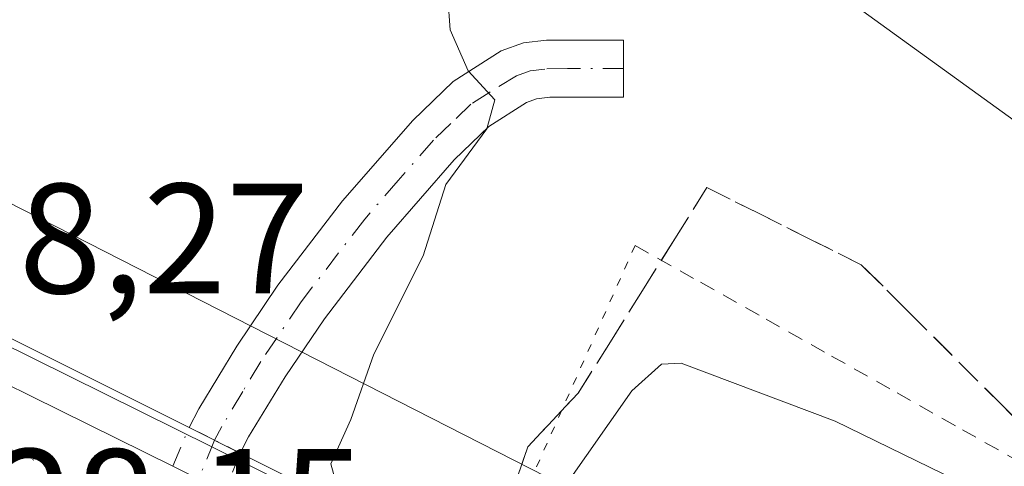
# Model space of a CAD drawing. Units: metres. Extents: x 607340 to 610812, y 4736206 to 4738574.
# Drawn here: x 609282 to 609345, y 4738321 to 4738349 of the extents above; entities that cross this region are included whole.
import ezdxf

# ---------------------------------------------------------------- set-up
doc = ezdxf.new("R2010")
doc.units = ezdxf.units.M
doc.header["$MEASUREMENT"] = 0
for name, pattern in [('DGN Style 2', [1.6480167562047852, 0.988810053722871, -0.6592067024819142]), ('DGN Style 3', [2.307223458686699, 1.648016756204785, -0.6592067024819142]), ('DGN Style 4', [2.6384748266838614, 1.318413404963828, -0.6592067024819142, 0.001648016756204785, -0.6592067024819142]), ('DGN Style 5', [1.1536117293433497, 0.4944050268614355, -0.6592067024819142])]:
    doc.linetypes.add(name, pattern=pattern)
for name, color, linetype, lineweight in [('Alambrada', 7, 'DGN Style 2', 0), ('Arbolado forestal CxS', 92, 'Continuous', 0), ('Arcén (en calzada doble)', 91, 'Continuous', 13), ('Camino Cxs', 7, 'Continuous', 0), ('Camino eje', 30, 'DGN Style 4', 13), ('Camino oculto Cxs', 7, 'DGN Style 4', 0), ('Camino oculto eje', 9, 'DGN Style 4', 0), ('Carretera de calzada doble Cxs', 1, 'Continuous', 13), ('Carretera de calzada doble eje', 1, 'DGN Style 4', 0), ('Cultivos herbáceos CxS', 92, 'Continuous', 0), ('Curva de nivel normal', 30, 'Continuous', 0), ('Núcleo urbano CxS', 7, 'Continuous', 0), ('Puente Cxs', 1, 'Continuous', 13), ('Puente esquema', 1, 'DGN Style 5', 0), ('Rótulo de punto de cota en construcción', 7, 'Continuous', 0), ('Talud superficial', 30, 'DGN Style 3', 0)]:
    doc.layers.add(name, color=color, linetype=linetype, lineweight=lineweight)
doc.styles.add('Style-Arial', font='txt')

# ---------------------------------------------------------------- blocks, each defined once
blk = doc.blocks.new('*U24')
at = {"layer": 'Núcleo urbano CxS', "color": 7, "linetype": 'Continuous', "lineweight": 0}
blk.add_polyline3d([(609272.6277000001, 4738342.0021, 410.2728000000061), (609323.9003, 4738315.842900001, 425.039499999999), (609373.7814999997, 4738290.3935, 426.2016000000004), (609374.1089000005, 4738290.2215, 426.1875), (609405.2845000001, 4738273.1393, 432.2991999999941), (609407.3362999996, 4738282.562700001, 434.9728999999934), (609454.4700999996, 4738265.0955, 439.2250000000058)], dxfattribs=at)

msp = doc.modelspace()

# ---------------------------------------------------------------- linework, layer by layer
at = {"layer": 'Alambrada', "color": 7, "linetype": 'DGN Style 2', "lineweight": 0}
msp.add_polyline3d([(609321.2100999998, 4738334.9001, 419.145199999999), (609325.3954999996, 4738332.5437, 419.0111999999936), (609329.5809000004, 4738330.1873, 419.9812999999995), (609333.7664999999, 4738327.830900001, 421.1447000000044), (609337.9518999998, 4738325.474500001, 421.8261999999959), (609342.1372999996, 4738323.1183, 421.0044000000053), (609346.3227000004, 4738320.7619, 420.5970999999991), (609350.5083, 4738318.4055, 421.0731999999989), (609354.6936999997, 4738316.049100001, 420.8956000000035), (609358.8790999996, 4738313.692700001, 420.8579000000027), (609363.0645000003, 4738311.3365, 422.2523999999976), (609367.2500999998, 4738308.9801, 424.0938000000024), (609370.8381000003, 4738306.2641, 425.8092999999935), (609374.4260999998, 4738303.5481, 425.9147999999987), (609378.0141000003, 4738300.8321, 425.8803000000044), (609381.6020999998, 4738298.1161, 427.3081999999995)], dxfattribs=at)
at = {"layer": 'Arbolado forestal CxS', "color": 92, "linetype": 'Continuous', "lineweight": 0}
for points in [[(609409.5903000003, 4738452.130100001, 420.414499999999), (609428.3378999997, 4738392.106100001, 439.7149999999965), (609417.8388999999, 4738386.103900001, 438.4532999999938), (609410.3381000003, 4738363.595100001, 436.4336000000039), (609412.5875000004, 4738333.583100001, 437.1098000000056), (609407.3362999996, 4738282.562700001, 434.9728999999934), (609405.2845000001, 4738273.1393, 432.2991999999941), (609374.1089000005, 4738290.2215, 426.1875), (609373.7814999997, 4738290.3935, 426.2016000000004), (609323.9003, 4738315.842900001, 425.039499999999), (609272.6277000001, 4738342.0021, 410.2728000000061), (609273.4201999997, 4738346.1601, 410.5341000000044), (609273.8400999998, 4738351.090100001, 410.7416999999987), (609273.7901, 4738356.020099999, 410.6244000000006), (609273.4401000004, 4738360.0701, 410.6058000000049), (609272.7501999997, 4738364.100099999, 411.0476999999955), (609271.4301000005, 4738369.170100001, 412.3956999999937), (609269.5000999998, 4738374.0001, 413.2164000000048), (609267.3701, 4738378.0601, 414.0868999999948), (609265.1501000002, 4738382.050100001, 414.5948999999964), (609262.4501999998, 4738386.770099999, 414.5109999999986), (609259.6501000002, 4738391.4301, 412.9474999999948), (609255.3400999998, 4738397.530099999, 412.1953000000067)], [(609264.2741, 4738400.236500001, 415.093200000003), (609275.3168000003, 4738385.795299999, 415.4677999999985), (609294.8537, 4738373.053300001, 415.5194999999949), (609308.4446999999, 4738369.6555, 415.6229000000022), (609323.7345000004, 4738358.612500001, 416.0035000000062), (609326.8668999998, 4738356.3441, 415.942200000005), (609348.3680999996, 4738340.7739, 416.7335000000021), (609366.8701, 4738325.9715, 420.2676999999967), (609367.5897000004, 4738335.0845, 419.8766999999935), (609366.0906999996, 4738375.6007, 419.3227999999945), (609375.0904999999, 4738405.6129, 417.4447999999975)], [(609264.2741, 4738400.236500001, 415.093200000003), (609275.3168000003, 4738385.795299999, 415.4677999999985), (609294.8537, 4738373.053300001, 415.5194999999949), (609308.4446999999, 4738369.6555, 415.6229000000022), (609323.7345000004, 4738358.612500001, 416.0035000000062), (609326.8668999998, 4738356.3441, 415.942200000005), (609348.3680999996, 4738340.7739, 416.7335000000021), (609366.8701, 4738325.9715, 420.2676999999967), (609367.5897000004, 4738335.0845, 419.8766999999935), (609366.0906999996, 4738375.6007, 419.3227999999945), (609375.0904999999, 4738405.6129, 417.4447999999975)], [(609272.6277000001, 4738342.0021, 410.2728000000061), (609323.9003, 4738315.842900001, 425.039499999999), (609373.7814999997, 4738290.3935, 426.2016000000004), (609374.1089000005, 4738290.2215, 426.1875), (609405.2845000001, 4738273.1393, 432.2991999999941), (609407.3362999996, 4738282.562700001, 434.9728999999934)]]:
    msp.add_polyline3d(points, dxfattribs=at)
at = {"layer": 'Arcén (en calzada doble)', "color": 91, "linetype": 'Continuous', "lineweight": 13}
msp.add_polyline3d([(609622.8701, 4738138.7401, 432.6521000000066), (609570.7801000001, 4738168.4301, 432.1619000000064), (609518.0701000001, 4738200.110099999, 431.147299999997), (609487.1700999998, 4738218.210100001, 430.7954000000027), (609456.5500999996, 4738235.610099999, 430.2881000000052), (609406.8201000001, 4738263.100099999, 429.9217000000062), (609357.8000999996, 4738289.5801, 429.3643000000012), (609332.8501000004, 4738302.840100001, 429.1141999999964), (609294.1454999996, 4738322.018300001, 422.5803000000015), (609239.4101, 4738349.140100001, 419.5607000000019), (609208.7600999996, 4738364.0101, 419.9039000000049), (609124.6901000004, 4738403.1501, 422.2737000000052)], dxfattribs=at)
at = {"layer": 'Camino Cxs', "color": 7, "linetype": 'Continuous', "lineweight": 0, "extrusion": (-0.4471125137740182, -0.8944701484873407, 0.003681506717761908), "elevation": -4510709.548257058, "flags": 128}
msp.add_lwpolyline([(-1573580.166398659, 17029.20570677139), (-1573576.510919953, 17027.90639796626), (-1573576.507565851, 17027.90629796559)], dxfattribs=at)
at = {"layer": 'Camino Cxs', "color": 7, "linetype": 'Continuous', "lineweight": 0}
msp.add_polyline3d([(609295.9631000003, 4738321.628500001, 421.5834000000032), (609292.6924999999, 4738323.2687, 422.8828000000067), (609293.3101000005, 4738324.450099999, 421.648000000001), (609295.7401000002, 4738328.470100001, 417.8224999999948), (609298.3601000002, 4738332.360099999, 415.616200000004), (609302.5000999998, 4738337.7501, 414.8790000000009), (609306.9901000002, 4738342.9001, 415.3080000000046), (609309.5800999999, 4738345.380100001, 416.0761000000057), (609312.6401000004, 4738347.350099999, 415.7929000000004), (609314.0701000001, 4738347.860099999, 416.3748999999953), (609315.5500999996, 4738348.040100001, 416.9471000000049), (609320.4600999998, 4738348.040100001, 417.0481), (609320.4600999998, 4738344.380100001, 418.2793999999994), (609315.7600999996, 4738344.380100001, 417.6340000000055), (609314.9101, 4738344.280099999, 417.2249000000011), (609314.2701000003, 4738344.040100001, 416.9419000000053), (609311.8501000004, 4738342.5001, 415.9903999999952), (609309.6401000004, 4738340.370100001, 416.0144), (609305.3400999998, 4738335.4301, 416.7163), (609301.3400999998, 4738330.220100001, 418.5862999999954), (609298.8300999999, 4738326.5001, 418.3905999999988), (609296.5000999998, 4738322.6601, 419.6426000000066)], close=True, dxfattribs=at)
msp.add_polyline3d([(609292.6924999999, 4738323.2687, 422.8828000000067), (609293.3101000005, 4738324.450099999, 421.648000000001), (609295.7401000002, 4738328.470100001, 417.8224999999948), (609298.3601000002, 4738332.360099999, 415.616200000004), (609302.5000999998, 4738337.7501, 414.8790000000009), (609306.9901000002, 4738342.9001, 415.3080000000046), (609309.5800999999, 4738345.380100001, 416.0761000000057), (609312.6401000004, 4738347.350099999, 415.7929000000004), (609314.0701000001, 4738347.860099999, 416.3748999999953), (609315.5500999996, 4738348.040100001, 416.9471000000049), (609320.4600999998, 4738348.040100001, 417.0481), (609320.4600999998, 4738344.380100001, 418.2793999999994), (609315.7600999996, 4738344.380100001, 417.6340000000055), (609314.9101, 4738344.280099999, 417.2249000000011), (609314.2701000003, 4738344.040100001, 416.9419000000053), (609311.8501000004, 4738342.5001, 415.9903999999952), (609309.6401000004, 4738340.370100001, 416.0144), (609305.3400999998, 4738335.4301, 416.7163), (609301.3400999998, 4738330.220100001, 418.5862999999954), (609298.8300999999, 4738326.5001, 418.3905999999988), (609296.5000999998, 4738322.6601, 419.6426000000066), (609295.9631000003, 4738321.628500001, 421.5834000000032)], dxfattribs=at)
at = {"layer": 'Camino eje', "color": 30, "linetype": 'DGN Style 4', "lineweight": 13}
msp.add_polyline3d([(609320.4600999998, 4738346.210100001, 417.4470000000001), (609316.8800999997, 4738346.210100001, 417.4992000000057), (609315.4424999999, 4738346.1851, 416.9602000000014), (609314.4901000002, 4738346.0701, 416.6215999999986), (609313.6151000002, 4738345.755100001, 416.328800000003), (609311.9250999996, 4738344.710100001, 415.9489000000031), (609310.7150999998, 4738343.940099999, 415.8940000000002), (609309.4200999998, 4738342.700099999, 415.5810000000056), (609308.3151000004, 4738341.6351, 415.4805000000051), (609306.0701000001, 4738339.0601, 415.4385000000038), (609303.9200999998, 4738336.590100001, 415.604800000001), (609299.8501000004, 4738331.290100001, 416.7964000000065), (609297.2851, 4738327.485099999, 416.7399000000005), (609296.1201, 4738325.565099999, 418.6031999999978), (609294.7901, 4738323.335100001, 420.9055999999982), (609294.3251, 4738322.450099999, 421.8463000000047)], dxfattribs=at)
at = {"layer": 'Camino oculto Cxs', "color": 7, "linetype": 'DGN Style 4', "lineweight": 0, "extrusion": (0.2840490077783912, 0.6793982944808294, 0.6765605062643337), "elevation": 3392563.838006117, "flags": 128}
msp.add_lwpolyline([(1265589.35559421, -3116362.380850164), (1265589.35559421, -3116366.369785082)], dxfattribs=at)
at = {"layer": 'Camino oculto Cxs', "color": 7, "linetype": 'DGN Style 4', "lineweight": 0, "extrusion": (-0.4471125137740182, -0.8944701484873407, 0.003681506717761908), "elevation": -4510709.548257058, "flags": 128}
msp.add_lwpolyline([(-1573580.166398659, 17029.20570677139), (-1573576.510919953, 17027.90639796626), (-1573576.507565851, 17027.90629796559)], dxfattribs=at)
at = {"layer": 'Camino oculto Cxs', "color": 7, "linetype": 'DGN Style 4', "lineweight": 0, "extrusion": (0.3249551378959025, 0.7874047517240246, 0.523830044305863), "elevation": 3929191.657237296, "flags": 128}
msp.add_lwpolyline([(1244366.105382401, -2415768.929340238), (1244366.105382401, -2415763.81653979)], dxfattribs=at)
at = {"layer": 'Camino oculto Cxs', "color": 7, "linetype": 'DGN Style 4', "lineweight": 0, "extrusion": (0.1440095570173599, 0.3444557739163445, 0.9276914720441037), "elevation": 1720280.801520505, "flags": 128}
msp.add_lwpolyline([(1265547.912100095, -4273391.540719921), (1265547.912100095, -4273399.436843851)], dxfattribs=at)
at = {"layer": 'Camino oculto Cxs', "color": 7, "linetype": 'DGN Style 4', "lineweight": 0}
msp.add_polyline3d([(609285.8394999999, 4738297.096700001, 421.2804000000033), (609285.6731000004, 4738296.693499999, 420.8316999999952), (609282.2861000003, 4738298.3771, 420.7534000000014), (609283.306, 4738300.8167, 422.7222000000039), (609286.1059999998, 4738307.514000001, 424.1034000000073), (609288.8261000002, 4738314.020500001, 428.7682000000059), (609291.6516000004, 4738320.7788, 425.8200999999972), (609292.6924999999, 4738323.2687, 422.8828000000067), (609295.9631000003, 4738321.628500001, 421.5834000000032), (609294.9414999997, 4738319.152799999, 425.9385000000038), (609292.1429000003, 4738312.371200001, 429.0289000000049), (609289.4360999997, 4738305.812100001, 426.1042000000016), (609286.6672, 4738299.102499999, 422.6290000000009)], close=True, dxfattribs=at)
at = {"layer": 'Camino oculto eje', "color": 9, "linetype": 'DGN Style 4', "lineweight": 0, "extrusion": (0.9233945982242113, -0.3838520756149886, 4.051235203269081e-06), "elevation": -1256195.817190616, "flags": 128}
msp.add_lwpolyline([(4609220.246454742, 426.9354447202225), (4609219.778793123, 427.6694447205955), (4609214.182729617, 434.0260447202766), (4609199.788663165, 429.0724447203577), (4609193.739907227, 426.254344720256), (4609193.269907058, 425.9140447202163)], dxfattribs=at)
at = {"layer": 'Carretera de calzada doble Cxs', "color": 1, "linetype": 'Continuous', "lineweight": 13}
for points in [[(609109.1135, 4738407.834200001, 422.226999999999), (609123.8201000001, 4738401.2401, 423.4850000000006), (609152.3201000001, 4738388.1601, 422.6426999999967), (609175.6401000004, 4738377.300100001, 419.3301999999967), (609207.8501000004, 4738362.100099999, 421.4992000000057), (609238.4801000003, 4738347.2501, 420.9182000000001), (609271.8000999996, 4738330.590100001, 424.7470999999932), (609291.6514999997, 4738320.7788, 425.820200000002)], [(609175.6401000004, 4738377.300100001, 419.3301999999967), (609207.8501000004, 4738362.100099999, 421.4992000000057), (609238.4801000003, 4738347.2501, 420.9182000000001), (609271.8000999996, 4738330.590100001, 424.7470999999932), (609291.6516000004, 4738320.7788, 425.8200999999972), (609294.9414999997, 4738319.152799999, 425.9385000000038), (609304.7600999996, 4738314.300100001, 426.4922999999981), (609310.6700999998, 4738311.390100001, 428.5573000000004), (609309.1699000001, 4738308.2401, 428.4559000000008), (609307.4600999998, 4738304.6501, 428.6772000000056), (609302.1201, 4738307.4101, 428.5819000000047), (609292.1429000003, 4738312.371200001, 429.0289000000049), (609288.8261000002, 4738314.020500001, 428.7682000000059), (609231.3701, 4738342.590100001, 423.3567999999942), (609158.5100999996, 4738377.090100001, 418.7958999999973)]]:
    msp.add_polyline3d(points, dxfattribs=at)
at = {"layer": 'Carretera de calzada doble eje', "color": 1, "linetype": 'DGN Style 4', "lineweight": 0}
msp.add_polyline3d([(609309.1700999998, 4738308.2401, 428.4559000000008), (609298.9200999998, 4738313.610099999, 428.3781000000017), (609291.9974999996, 4738316.851, 428.9369000000006), (609269.5500999996, 4738327.360099999, 427.078800000003), (609228.3701, 4738348.4301, 423.4361000000063), (609167.9801000003, 4738376.7601, 419.872000000003), (609125.8701, 4738395.9801, 423.9174999999959), (609112.3844999997, 4738402.2149, 420.0908999999957), (609080.0877, 4738417.146500001, 427.7262000000047)], dxfattribs=at)
at = {"layer": 'Cultivos herbáceos CxS', "color": 92, "linetype": 'Continuous', "lineweight": 0}
for points in [[(609375.0904999999, 4738405.6129, 417.4447999999975), (609366.0906999996, 4738375.6007, 419.3227999999945), (609367.5897000004, 4738335.0845, 419.8766999999935), (609366.8701, 4738325.9715, 420.2676999999967), (609348.3680999996, 4738340.7739, 416.7335000000021), (609326.8668999998, 4738356.3441, 415.942200000005), (609323.7345000004, 4738358.612500001, 416.0035000000062), (609308.4446999999, 4738369.6555, 415.6229000000022), (609294.8537, 4738373.053300001, 415.5194999999949), (609275.3168000003, 4738385.795299999, 415.4677999999985), (609264.2741, 4738400.236500001, 415.093200000003)], [(609264.2741, 4738400.236500001, 415.093200000003), (609275.3168000003, 4738385.795299999, 415.4677999999985), (609294.8537, 4738373.053300001, 415.5194999999949), (609308.4446999999, 4738369.6555, 415.6229000000022), (609323.7345000004, 4738358.612500001, 416.0035000000062), (609326.8668999998, 4738356.3441, 415.942200000005), (609348.3680999996, 4738340.7739, 416.7335000000021), (609366.8701, 4738325.9715, 420.2676999999967), (609367.5897000004, 4738335.0845, 419.8766999999935), (609366.0906999996, 4738375.6007, 419.3227999999945), (609375.0904999999, 4738405.6129, 417.4447999999975)]]:
    msp.add_polyline3d(points, dxfattribs=at)
at = {"layer": 'Curva de nivel normal', "color": 30, "linetype": 'Continuous', "lineweight": 0, "flags": 128}
for points, elevation in [([(609302.0899999999, 4738318.5601), (609302.3200000003, 4738318.940099999), (609301.75, 4738320.940099999), (609303.04, 4738323.770099999), (609304.5099999999, 4738327.960100001), (609307.6500000004, 4738334.2301), (609309.0999999996, 4738338.8101), (609311.7300000006, 4738342.370100001), (609312.2300000006, 4738344.220100001), (609310.54, 4738346.0601), (609309.3899999997, 4738348.6801), (609309.2400000002, 4738350.7601), (609307.6299999999, 4738353.790100001), (609304.4000000004, 4738356.2301), (609299.0599999996, 4738358.0001), (609294.1200000001, 4738358.710100001), (609286.29, 4738356.890100001), (609283.6799999997, 4738356.6801), (609282.9199999999, 4738361.920100001), (609282.3300000001, 4738363.860099999), (609280.8899999997, 4738365.050100001)], 415), ([(609366.8899999997, 4738353.8301), (609367.2100000001, 4738338.780099999), (609365.29, 4738334.790100001), (609367.0599999996, 4738328.0101), (609367.8099999996, 4738324.3101), (609367.9500000002, 4738318.120100001), (609368.5800000001, 4738314.380100001), (609369.3799999999, 4738312.450099999), (609369.7400000002, 4738309.700099999), (609368.9699999997, 4738308.1601), (609367.0800000001, 4738308.8101), (609365.2800000003, 4738309.880100001), (609356.8351999996, 4738312.7125), (609355.6200000001, 4738313.120100001), (609333.9900000002, 4738323.670100001), (609324.1600000003, 4738327.370100001), (609322.8899999997, 4738327.300100001), (609320.9900000002, 4738325.610099999), (609316.6500000004, 4738319.4101), (609310.9100000003, 4738314.1501)], 420)]:
    msp.add_lwpolyline(points, dxfattribs=dict(at, elevation=elevation))
at = {"layer": 'Núcleo urbano CxS', "color": 7, "linetype": 'Continuous', "lineweight": 0}
msp.add_polyline3d([(609272.6277000001, 4738342.0021, 410.2728000000061), (609323.9003, 4738315.842900001, 425.039499999999), (609373.7814999997, 4738290.3935, 426.2016000000004), (609374.1089000005, 4738290.2215, 426.1875), (609405.2845000001, 4738273.1393, 432.2991999999941), (609407.3362999996, 4738282.562700001, 434.9728999999934)], dxfattribs=at)
at = {"layer": 'Puente Cxs', "color": 1, "linetype": 'Continuous', "lineweight": 13}
for points in [[(609082.7801000001, 4738422.8201, 421.6235000000015), (609093.8400999998, 4738417.7301, 420.3220000000001), (609103.7500999998, 4738413.170100001, 420.3381999999983), (609114.8000999996, 4738408.090100001, 421.4665999999997), (609145.8201000001, 4738394.6801, 421.3004999999976), (609173.1401000004, 4738381.0701, 419.982799999998), (609219.3901000004, 4738359.970100001, 419.0406999999978), (609292.6901000004, 4738323.270099999, 422.8842000000004), (609295.9600999998, 4738321.630100001, 421.5832999999984), (609311.7801000001, 4738313.710100001, 429.1399999999995)], [(609173.1401000004, 4738381.0701, 419.982799999998), (609219.3901000004, 4738359.970100001, 419.0406999999978), (609292.6901000004, 4738323.270099999, 422.8842000000004), (609295.9600999998, 4738321.630100001, 421.5832999999984), (609311.7801000001, 4738313.710100001, 429.1399999999995), (609310.6700999998, 4738311.390100001, 428.5573000000004), (609307.4600999998, 4738304.6501, 428.6772000000056), (609304.3701, 4738298.1801, 428.3369999999995), (609301.2100999998, 4738291.5601, 427.3555000000051), (609300.2100999998, 4738289.460100001, 425.874100000001), (609285.6601, 4738296.700099999, 420.8317999999999), (609282.2801000001, 4738298.380100001, 420.7548999999999), (609238.4200999998, 4738320.210100001, 419.7489999999962), (609153.0301000001, 4738360.640100001, 421.1506999999983)]]:
    msp.add_polyline3d(points, dxfattribs=at)
at = {"layer": 'Puente esquema', "color": 1, "linetype": 'DGN Style 5', "lineweight": 0, "extrusion": (0.1609028047446037, 0.3615620819214037, 0.9183589430837923), "elevation": 1811628.648759339, "flags": 128}
msp.add_lwpolyline([(1369819.394884663, -4202937.853770662), (1369819.394884663, -4202912.598335069)], dxfattribs=at)
at = {"layer": 'Talud superficial', "color": 30, "linetype": 'DGN Style 3', "lineweight": 0}
for points in [[(609345.3200000003, 4738296.210100001, 429.7277999999933), (609341.1699999999, 4738298.420100001, 429.2762999999978), (609332.8499999996, 4738302.840100001, 429.1141999999964), (609328.7000000002, 4738304.9001, 429.1445999999996), (609324.5499999998, 4738306.950099999, 429.3766000000033), (609320.3899999997, 4738309.0101, 430.3500000000058), (609314.1276000004, 4738312.482100001, 430.4511000000057), (609312.6830000002, 4738313.26, 429.7427000000025), (609311.7801000001, 4738313.710100001, 429.1399999999995), (609312.9280000003, 4738318.002, 429.4015000000073), (609314.3600000005, 4738322.030099999, 425.0910000000004), (609317.5700000003, 4738325.460100001, 423.6340999999957), (609319.6299999999, 4738328.7401, 421.2312999999995), (609321.6799999997, 4738332.030099999, 419.5639999999985), (609323.7400000002, 4738335.3201, 418.7798000000039), (609325.7999999998, 4738338.600099999, 417.9842999999965), (609329.0899999999, 4738336.960100001, 417.7842999999993), (609332.3799999999, 4738335.3101, 418.8877000000066), (609335.6699999999, 4738333.670100001, 420.7810000000027), (609338.6900000004, 4738330.6601, 422.5301999999938), (609344.7100000001, 4738324.640100001, 420.8457999999956), (609347.7300000006, 4738321.630100001, 420.2396000000008)], [(609400.29, 4738266.630100001, 429.5671000000002), (609383.3700000001, 4738287.690099999, 425.7182999999932), (609380.0385999996, 4738290.829100001, 425.0170999999973), (609376.79, 4738293.890100001, 424.3485999999976), (609373.5, 4738297.0001, 423.6444000000047), (609363.6299999999, 4738306.300100001, 421.4916999999987), (609360.3399999999, 4738309.4101, 420.8512999999948), (609356.8351999996, 4738312.7125, 420.1434000000008), (609353.7599999999, 4738315.610099999, 419.6511000000028), (609350.7400000002, 4738318.620100001, 419.0233000000007), (609347.7300000006, 4738321.630100001, 418.6444000000047), (609344.7100000001, 4738324.640100001, 418.3752999999998), (609338.6900000004, 4738330.6601, 417.434699999998), (609335.6699999999, 4738333.670100001, 416.9095999999991), (609332.3799999999, 4738335.3101, 416.6864999999962), (609329.0899999999, 4738336.960100001, 416.385500000004), (609325.7999999998, 4738338.600099999, 416.3028000000049), (609323.7400000002, 4738335.3201, 417.0923000000039), (609321.6799999997, 4738332.030099999, 417.9496000000072), (609319.6299999999, 4738328.7401, 418.2271999999939), (609317.5700000003, 4738325.460100001, 418.1098999999958), (609314.3600000005, 4738322.030099999, 417.8555999999954), (609312.9280000003, 4738318.002, 418.883799999996), (609311.7801000001, 4738313.710100001, 421.2728000000062)]]:
    msp.add_polyline3d(points, dxfattribs=at)

# ---------------------------------------------------------------- block references
at = {"layer": 'Núcleo urbano CxS', "color": 7, "linetype": 'Continuous', "lineweight": 0}
msp.add_blockref('*U24', (0, 0), dxfattribs=at)

# ---------------------------------------------------------------- texts
at = {"layer": 'Rótulo de punto de cota en construcción', "color": 7, "linetype": 'Continuous', "lineweight": 0, "style": 'Style-Arial'}
for s, p in [('428,27', (609271.2078, 4738331.847800001)), ('428,15', (609274.7378000002, 4738314.877800001))]:
    msp.add_text(s, height=7.000000000000002, dxfattribs=at).set_placement(p)

doc.saveas('drawing.dxf')
